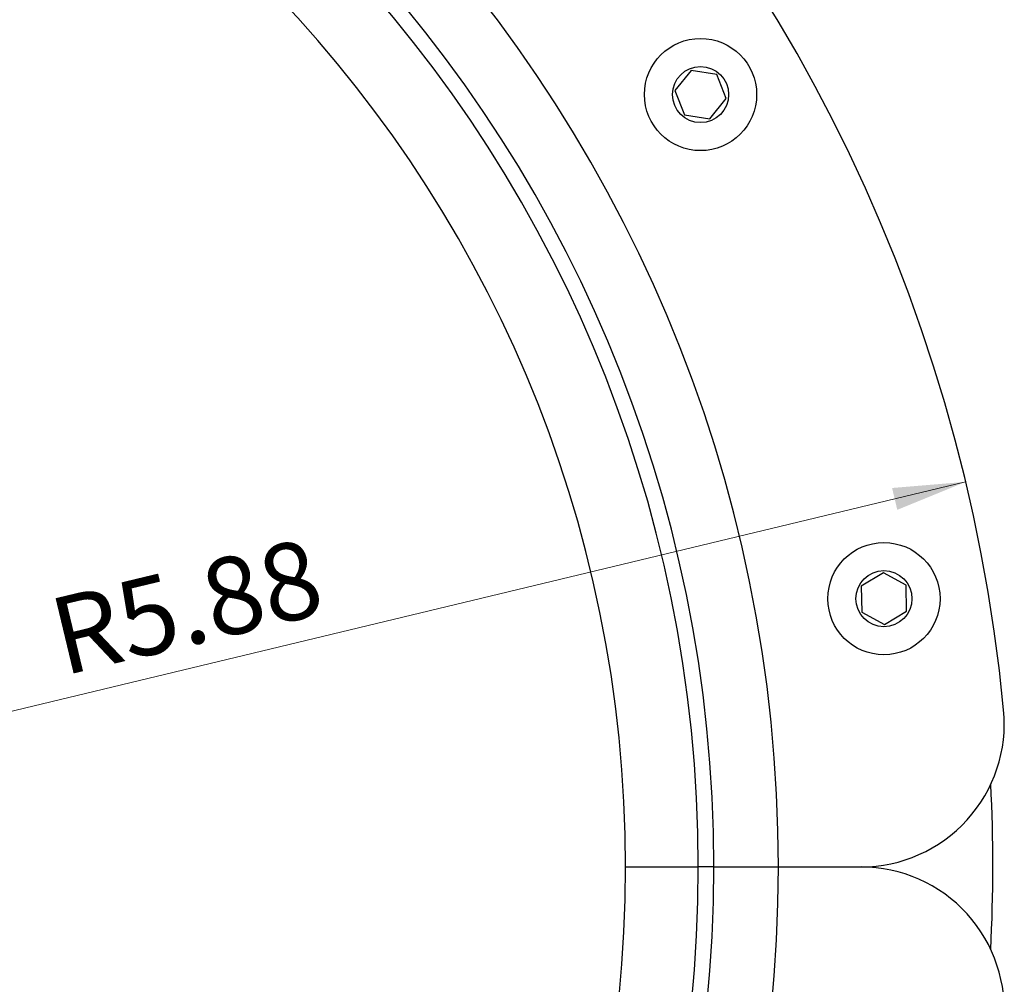
# Model space of a CAD drawing. Units: inches. Extents: x 0.1 to 21.9, y 0.1 to 16.9.
# Drawn here: x 5.8 to 7.6, y 8.7 to 10.4 of the extents above; entities that cross this region are included whole.
import ezdxf

# ---------------------------------------------------------------- set-up
doc = ezdxf.new("R2010")
doc.units = ezdxf.units.IN
doc.header["$MEASUREMENT"] = 0
doc.styles.add('SLDTEXTSTYLE0', font='TXT', dxfattribs={"width": 0.75})
doc.dimstyles.new('SLDDIMSTYLE1', dxfattribs={"dimtxt": 0.137795, "dimasz": 0.13, "dimexe": 0, "dimexo": 0.0625, "dimgap": 0.034449, "dimtad": 1, "dimlfac": 2, "dimrnd": 1e-09, "dimzin": 12, "dimdsep": 46, "dimtxsty": 'SLDTEXTSTYLE0', "dimsah": 1, "dimcen": 0, "dimadec": 0, "dimazin": 3, "dimtfac": 1, "dimtofl": 0, "dimtmove": 0, "dimatfit": 3, "dimfxl": 0, "dimfrac": 2, "dimtolj": 1, "dimtzin": 12, "dimarcsym": 0})

# ---------------------------------------------------------------- blocks, each defined once
blk = doc.blocks.new('_D_1')
at = {"color": 7, "linetype": 'Continuous', "lineweight": 0}
blk.add_line((7.5323, 9.5652), (4.676, 8.8791), dxfattribs=at)
at = {"color": 7, "linetype": 'Continuous', "lineweight": 18}
blk.add_solid([(7.5323, 9.5652), (7.4012, 9.5543), (7.4105, 9.5154)], dxfattribs=at)
at = {"color": 7, "linetype": 'Continuous', "lineweight": 18, "insert": (5.8912, 9.3534), "char_height": 0.1378, "attachment_point": 1, "rotation": 13.5063, "style": 'SLDTEXTSTYLE0'}
blk.add_mtext('R5.88', dxfattribs=at)

msp = doc.modelspace()

# ---------------------------------------------------------------- linework, layer by layer
at = {"color": 7, "linetype": 'Continuous', "lineweight": 25}
for p, q in [((7.043, 10.2984), (7.0141, 10.2624)), ((7.0887, 10.2914), (7.043, 10.2984)), ((7.1054, 10.2484), (7.0887, 10.2914)), ((7.0141, 10.2624), (7.0308, 10.2194)), ((7.0765, 10.2123), (7.1054, 10.2484)), ((7.0308, 10.2194), (7.0765, 10.2123)), ((7.3857, 9.4033), (7.3462, 9.3793)), ((7.4262, 9.3811), (7.3857, 9.4033)), ((7.3462, 9.3793), (7.3472, 9.3332)), ((7.4272, 9.3349), (7.4262, 9.3811)), ((7.3472, 9.3332), (7.3877, 9.3109)), ((7.3877, 9.3109), (7.4272, 9.3349)), ((6.926, 8.8791), (7.0557, 8.8791)), ((7.0835, 8.8791), (7.0557, 8.8791)), ((7.0835, 8.8791), (7.1985, 8.8791)), ((7.1985, 8.8791), (7.3458, 8.8791))]:
    msp.add_line(p, q, dxfattribs=at)
for centre, radius in [((7.0597, 10.2554), 0.1), ((7.0597, 10.2554), 0.05), ((7.3867, 9.3571), 0.1), ((7.3867, 9.3571), 0.05)]:
    msp.add_circle(centre, radius, dxfattribs=at)
for centre, radius, start, end in [((4.676, 8.8791), 2.9375, 5.4666, 174.5334), ((4.676, 8.8791), 2.5225, 0, 180), ((4.676, 8.8791), 2.4075, 0, 180), ((4.676, 8.8791), 2.3797, 0, 180), ((4.676, 8.8791), 2.25, 0, 180), ((7.3458, 9.1346), 0.2555, 270, 5.4666), ((4.6434, 8.8816), 2.9375, 357.0843, 2.8305), ((4.676, 8.8791), 2.5225, 180, 0), ((4.676, 8.8791), 2.4075, 180, 0), ((4.676, 8.8791), 2.3797, 180, 0), ((4.676, 8.8791), 2.25, 180, 0), ((7.3458, 8.6236), 0.2555, 354.5334, 90)]:
    msp.add_arc(centre, radius, start, end, dxfattribs=at)

# ---------------------------------------------------------------- dimensions: what is measured, and where the dimension line sits
at = {"color": 7, "linetype": 'Continuous', "lineweight": 18}
dim = msp.add_radius_dim(center=(4.676, 8.8791), mpoint=(7.5323, 9.5652), dimstyle='SLDDIMSTYLE1', dxfattribs=at)
dim.commit()
dim.dimension.update_dxf_attribs({"geometry": '_D_1', "text_midpoint": (6.1639, 9.2365), "dimtype": 164})

doc.saveas('drawing.dxf')
